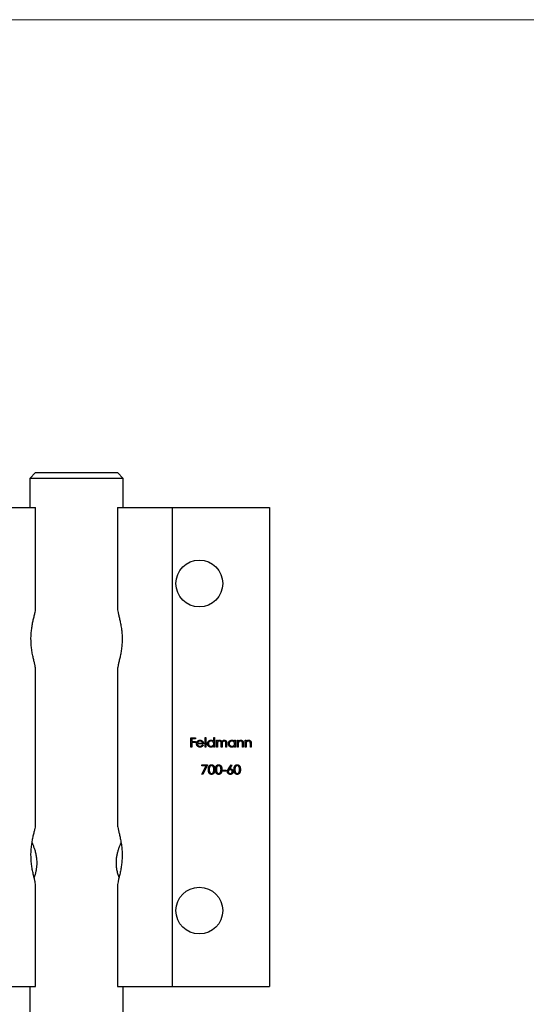
# Model space of a CAD drawing. Units: millimetres. Extents: x 7 to 438, y 7 to 308.
# Drawn here: x 179 to 223, y 223 to 308 of the extents above; entities that cross this region are included whole.
import ezdxf

# ---------------------------------------------------------------- set-up
doc = ezdxf.new("R2010")
doc.units = ezdxf.units.MM
doc.header["$LTSCALE"] = 1.5

msp = doc.modelspace()

# ---------------------------------------------------------------- linework, layer by layer
at = {"color": 7, "linetype": 'Continuous', "lineweight": 18}
msp.add_line((438, 307.5), (7.5, 307.5), dxfattribs=at)
at = {"color": 7, "linetype": 'Continuous', "lineweight": 25}
for p, q in [((180.783, 268.743), (180.283, 268.243)), ((180.283, 268.243), (180.283, 265.743)), ((188.283, 268.243), (180.283, 268.243)), ((180.783, 268.743), (187.783, 268.743)), ((188.283, 268.243), (187.783, 268.743)), ((188.283, 265.743), (188.283, 268.243)), ((176.091, 265.743), (180.783, 265.743)), ((180.783, 257.095), (180.783, 265.743)), ((187.783, 265.743), (187.783, 257.102)), ((187.783, 265.743), (192.475, 265.743)), ((192.475, 265.743), (192.475, 224.743)), ((192.475, 265.743), (200.783, 265.743)), ((200.783, 265.743), (200.783, 224.743)), ((180.783, 238.595), (180.783, 251.884)), ((187.783, 251.891), (187.783, 238.602)), ((194.059, 246.037), (194.446, 246.037)), ((194.059, 245.243), (194.059, 246.037)), ((194.13, 245.955), (194.13, 245.711)), ((194.446, 245.955), (194.13, 245.955)), ((194.13, 245.711), (194.446, 245.711)), ((194.13, 245.63), (194.13, 245.243)), ((194.446, 245.63), (194.13, 245.63)), ((194.446, 246.037), (194.446, 245.955)), ((194.446, 245.711), (194.446, 245.63)), ((195.138, 245.518), (194.619, 245.518)), ((194.626, 245.589), (195.067, 245.589)), ((195.044, 245.426), (195.107, 245.393)), ((195.27, 246.057), (195.341, 246.057)), ((195.27, 245.243), (195.27, 246.057)), ((195.341, 246.057), (195.341, 245.243)), ((196.023, 245.711), (196.023, 246.057)), ((196.023, 246.057), (196.094, 246.057)), ((196.023, 245.243), (196.023, 245.343)), ((196.094, 246.057), (196.094, 245.243)), ((196.257, 245.823), (196.328, 245.823)), ((196.257, 245.243), (196.257, 245.823)), ((196.328, 245.823), (196.328, 245.722)), ((196.328, 245.487), (196.328, 245.243)), ((196.654, 245.243), (196.654, 245.538)), ((196.725, 245.469), (196.725, 245.243)), ((197.051, 245.243), (197.051, 245.558)), ((197.122, 245.557), (197.122, 245.243)), ((197.804, 245.716), (197.804, 245.823)), ((197.804, 245.823), (197.875, 245.823)), ((197.804, 245.243), (197.804, 245.343)), ((197.875, 245.823), (197.875, 245.243)), ((198.038, 245.823), (198.109, 245.823)), ((198.038, 245.243), (198.038, 245.823)), ((198.109, 245.823), (198.109, 245.718)), ((198.109, 245.453), (198.109, 245.243)), ((198.476, 245.243), (198.476, 245.516)), ((198.547, 245.539), (198.547, 245.243)), ((198.71, 245.823), (198.781, 245.823)), ((198.71, 245.243), (198.71, 245.823)), ((198.781, 245.823), (198.781, 245.718)), ((198.781, 245.453), (198.781, 245.243)), ((199.147, 245.243), (199.147, 245.516)), ((199.218, 245.539), (199.218, 245.243)), ((194.13, 245.243), (194.059, 245.243)), ((195.341, 245.243), (195.27, 245.243)), ((196.094, 245.243), (196.023, 245.243)), ((196.328, 245.243), (196.257, 245.243)), ((196.725, 245.243), (196.654, 245.243)), ((197.122, 245.243), (197.051, 245.243)), ((197.875, 245.243), (197.804, 245.243)), ((198.109, 245.243), (198.038, 245.243)), ((198.547, 245.243), (198.476, 245.243)), ((198.781, 245.243), (198.71, 245.243)), ((199.218, 245.243), (199.147, 245.243)), ((195, 243.714), (195.489, 243.714)), ((195, 243.632), (195, 243.714)), ((195.368, 243.632), (195, 243.632)), ((195.01, 242.934), (195.368, 243.632)), ((195.489, 243.714), (195.072, 242.9)), ((197.277, 243.372), (197.514, 243.734)), ((197.569, 243.691), (197.359, 243.37)), ((197.514, 243.734), (197.569, 243.691)), ((195.072, 242.9), (195.01, 242.934)), ((196.781, 243.266), (197.086, 243.266)), ((196.781, 243.185), (196.781, 243.266)), ((197.086, 243.185), (196.781, 243.185)), ((197.086, 243.266), (197.086, 243.185)), ((180.783, 224.743), (180.783, 233.384)), ((187.783, 233.391), (187.783, 224.743)), ((176.091, 224.743), (180.783, 224.743)), ((180.283, 224.743), (180.283, 220.743)), ((187.783, 224.743), (192.475, 224.743)), ((188.283, 220.743), (188.283, 224.743)), ((192.475, 224.743), (200.783, 224.743))]:
    msp.add_line(p, q, dxfattribs=at)
for centre in [(194.783, 259.243), (194.783, 231.243)]:
    msp.add_circle(centre, 2, dxfattribs=at)
for points, knots in [([(180.384, 254.493), (180.387, 254.639), (180.393, 254.936), (180.44, 255.366), (180.507, 255.774), (180.586, 256.15), (180.668, 256.492), (180.736, 256.781), (180.779, 256.989), (180.778, 257.066), (180.777, 257.095)], [0, 0, 0, 0, 0.1263364, 0.2565868, 0.3828578, 0.5124303, 0.6455921, 0.7825703, 0.9155451, 1, 1, 1, 1]), ([(187.784, 257.102), (187.786, 257.063), (187.789, 256.977), (187.83, 256.775), (187.891, 256.516), (187.967, 256.199), (188.048, 255.826), (188.119, 255.407), (188.171, 254.957), (188.177, 254.649), (188.181, 254.493)], [0, 0, 0, 0, 0.101113, 0.2211497, 0.341904, 0.4655701, 0.598011, 0.7341723, 0.8649611, 1, 1, 1, 1]), ([(180.781, 251.884), (180.779, 251.923), (180.776, 252.009), (180.735, 252.211), (180.674, 252.47), (180.598, 252.787), (180.517, 253.16), (180.446, 253.579), (180.394, 254.029), (180.388, 254.337), (180.384, 254.493)], [0, 0, 0, 0, 0.101113, 0.22115, 0.341904, 0.46557, 0.598011, 0.734172, 0.864961, 1, 1, 1, 1]), ([(188.181, 254.493), (188.178, 254.347), (188.172, 254.05), (188.125, 253.62), (188.058, 253.213), (187.979, 252.836), (187.897, 252.494), (187.829, 252.206), (187.786, 251.997), (187.787, 251.92), (187.788, 251.891)], [0, 0, 0, 0, 0.126336, 0.256587, 0.382858, 0.51243, 0.645592, 0.78257, 0.915545, 1, 1, 1, 1]), ([(194.548, 245.531), (194.548, 245.54), (194.548, 245.558), (194.551, 245.584), (194.557, 245.61), (194.564, 245.634), (194.573, 245.658), (194.585, 245.681), (194.598, 245.704), (194.609, 245.718), (194.614, 245.725)], [0, 0, 0, 0, 0.128045, 0.253768, 0.377428, 0.500551, 0.623296, 0.746578, 0.872348, 1, 1, 1, 1]), ([(194.839, 245.233), (194.828, 245.233), (194.806, 245.234), (194.775, 245.238), (194.745, 245.245), (194.717, 245.255), (194.691, 245.268), (194.667, 245.284), (194.644, 245.303), (194.624, 245.324), (194.606, 245.347), (194.591, 245.371), (194.577, 245.396), (194.567, 245.422), (194.558, 245.448), (194.552, 245.475), (194.548, 245.503), (194.548, 245.522), (194.548, 245.531)], [0, 0, 0, 0, 0.0715787, 0.1396292, 0.2047967, 0.268135, 0.3298137, 0.3913014, 0.4534335, 0.5165517, 0.5796313, 0.6411189, 0.701294, 0.7608103, 0.8199317, 0.8789196, 0.9389828, 1, 1, 1, 1]), ([(194.614, 245.725), (194.621, 245.734), (194.636, 245.751), (194.66, 245.773), (194.685, 245.791), (194.713, 245.807), (194.743, 245.819), (194.774, 245.827), (194.807, 245.832), (194.829, 245.833), (194.841, 245.833)], [0, 0, 0, 0, 0.128835, 0.253589, 0.374643, 0.49534, 0.616325, 0.739759, 0.866842, 1, 1, 1, 1]), ([(194.619, 245.518), (194.619, 245.51), (194.62, 245.495), (194.623, 245.473), (194.628, 245.452), (194.635, 245.432), (194.644, 245.414), (194.654, 245.396), (194.667, 245.379), (194.681, 245.364), (194.696, 245.35), (194.713, 245.338), (194.73, 245.327), (194.749, 245.319), (194.768, 245.312), (194.788, 245.308), (194.809, 245.305), (194.823, 245.304), (194.83, 245.304)], [0, 0, 0, 0, 0.068385, 0.134476, 0.198391, 0.260753, 0.321829, 0.383037, 0.444653, 0.507398, 0.569825, 0.630778, 0.690929, 0.750945, 0.811049, 0.872331, 0.935004, 1, 1, 1, 1]), ([(194.695, 245.708), (194.691, 245.704), (194.684, 245.697), (194.674, 245.685), (194.664, 245.672), (194.655, 245.658), (194.647, 245.643), (194.639, 245.626), (194.632, 245.608), (194.628, 245.595), (194.626, 245.589)], [0, 0, 0, 0, 0.109984, 0.22258, 0.3385, 0.458709, 0.585535, 0.717518, 0.854667, 1, 1, 1, 1]), ([(194.845, 245.762), (194.838, 245.762), (194.824, 245.762), (194.803, 245.759), (194.783, 245.755), (194.764, 245.749), (194.745, 245.741), (194.728, 245.732), (194.711, 245.721), (194.701, 245.712), (194.695, 245.708)], [0, 0, 0, 0, 0.131092, 0.259141, 0.384162, 0.505992, 0.629098, 0.750669, 0.874039, 1, 1, 1, 1]), ([(194.83, 245.304), (194.837, 245.304), (194.852, 245.304), (194.873, 245.307), (194.893, 245.311), (194.914, 245.317), (194.933, 245.324), (194.951, 245.333), (194.967, 245.343), (194.983, 245.354), (194.998, 245.367), (195.013, 245.384), (195.029, 245.403), (195.039, 245.418), (195.044, 245.426)], [0, 0, 0, 0, 0.082592, 0.163879, 0.245659, 0.327726, 0.40861, 0.485749, 0.559169, 0.630268, 0.705306, 0.792065, 0.889796, 1, 1, 1, 1]), ([(195.107, 245.393), (195.102, 245.384), (195.092, 245.367), (195.075, 245.343), (195.058, 245.321), (195.038, 245.303), (195.018, 245.287), (194.997, 245.272), (194.974, 245.26), (194.95, 245.25), (194.924, 245.242), (194.897, 245.237), (194.869, 245.233), (194.849, 245.233), (194.839, 245.233)], [0, 0, 0, 0, 0.09337, 0.181661, 0.265874, 0.346355, 0.4246, 0.501903, 0.579992, 0.658443, 0.738672, 0.821894, 0.908801, 1, 1, 1, 1]), ([(194.841, 245.833), (194.853, 245.833), (194.876, 245.832), (194.91, 245.827), (194.942, 245.818), (194.973, 245.805), (195.001, 245.789), (195.028, 245.769), (195.053, 245.746), (195.067, 245.728), (195.075, 245.719)], [0, 0, 0, 0, 0.13204, 0.259033, 0.38188, 0.502258, 0.622752, 0.744743, 0.870109, 1, 1, 1, 1]), ([(195.067, 245.589), (195.064, 245.598), (195.059, 245.617), (195.048, 245.642), (195.037, 245.664), (195.023, 245.684), (195.007, 245.701), (194.988, 245.716), (194.968, 245.729), (194.945, 245.741), (194.921, 245.75), (194.896, 245.757), (194.871, 245.761), (194.853, 245.762), (194.845, 245.762)], [0, 0, 0, 0, 0.09624, 0.185231, 0.267501, 0.3444, 0.419595, 0.496891, 0.576638, 0.660268, 0.745387, 0.83004, 0.914474, 1, 1, 1, 1]), ([(195.075, 245.719), (195.08, 245.712), (195.09, 245.699), (195.102, 245.676), (195.113, 245.653), (195.122, 245.628), (195.129, 245.603), (195.134, 245.575), (195.137, 245.547), (195.137, 245.528), (195.138, 245.518)], [0, 0, 0, 0, 0.118522, 0.236255, 0.356174, 0.47725, 0.60154, 0.729618, 0.862158, 1, 1, 1, 1]), ([(195.484, 245.535), (195.484, 245.545), (195.485, 245.565), (195.489, 245.594), (195.496, 245.622), (195.506, 245.649), (195.518, 245.675), (195.534, 245.7), (195.552, 245.724), (195.573, 245.746), (195.595, 245.766), (195.62, 245.784), (195.645, 245.8), (195.672, 245.812), (195.699, 245.822), (195.728, 245.828), (195.758, 245.832), (195.778, 245.833), (195.788, 245.833)], [0, 0, 0, 0, 0.063775, 0.126079, 0.186904, 0.247574, 0.308003, 0.369132, 0.432033, 0.496791, 0.561611, 0.624914, 0.686726, 0.748079, 0.809582, 0.871631, 0.934886, 1, 1, 1, 1]), ([(195.786, 245.233), (195.776, 245.233), (195.756, 245.234), (195.726, 245.238), (195.697, 245.245), (195.67, 245.254), (195.644, 245.267), (195.618, 245.282), (195.594, 245.3), (195.572, 245.32), (195.551, 245.343), (195.533, 245.367), (195.518, 245.392), (195.505, 245.418), (195.496, 245.446), (195.489, 245.474), (195.485, 245.504), (195.484, 245.524), (195.484, 245.535)], [0, 0, 0, 0, 0.06462, 0.127433, 0.189004, 0.24993, 0.310668, 0.372329, 0.434939, 0.499576, 0.564191, 0.626735, 0.688109, 0.749294, 0.810331, 0.871901, 0.935046, 1, 1, 1, 1]), ([(195.789, 245.762), (195.779, 245.762), (195.758, 245.761), (195.728, 245.755), (195.699, 245.746), (195.672, 245.733), (195.646, 245.716), (195.624, 245.697), (195.603, 245.674), (195.586, 245.649), (195.572, 245.621), (195.562, 245.593), (195.556, 245.564), (195.555, 245.544), (195.555, 245.534)], [0, 0, 0, 0, 0.085921, 0.169593, 0.252476, 0.336244, 0.419505, 0.502036, 0.584775, 0.669846, 0.754185, 0.836658, 0.91801, 1, 1, 1, 1]), ([(195.555, 245.534), (195.555, 245.524), (195.556, 245.504), (195.562, 245.475), (195.572, 245.446), (195.586, 245.419), (195.604, 245.393), (195.624, 245.37), (195.647, 245.351), (195.673, 245.334), (195.7, 245.321), (195.729, 245.311), (195.758, 245.305), (195.779, 245.304), (195.789, 245.304)], [0, 0, 0, 0, 0.081589, 0.162859, 0.245484, 0.330807, 0.416493, 0.499893, 0.583048, 0.667158, 0.751312, 0.833785, 0.916256, 1, 1, 1, 1]), ([(196.023, 245.343), (196.015, 245.334), (195.999, 245.317), (195.973, 245.293), (195.945, 245.274), (195.916, 245.259), (195.886, 245.247), (195.854, 245.239), (195.82, 245.234), (195.798, 245.233), (195.786, 245.233)], [0, 0, 0, 0, 0.134298, 0.262085, 0.38627, 0.507165, 0.6273, 0.748145, 0.87237, 1, 1, 1, 1]), ([(195.788, 245.833), (195.8, 245.833), (195.823, 245.832), (195.857, 245.826), (195.89, 245.817), (195.92, 245.803), (195.949, 245.786), (195.976, 245.765), (196.001, 245.739), (196.016, 245.721), (196.023, 245.711)], [0, 0, 0, 0, 0.128884, 0.252985, 0.37421, 0.494102, 0.614753, 0.738511, 0.866243, 1, 1, 1, 1]), ([(196.023, 245.532), (196.023, 245.54), (196.022, 245.556), (196.019, 245.579), (196.014, 245.601), (196.007, 245.622), (195.997, 245.642), (195.985, 245.661), (195.972, 245.679), (195.956, 245.696), (195.938, 245.712), (195.92, 245.725), (195.901, 245.737), (195.88, 245.746), (195.859, 245.753), (195.837, 245.758), (195.813, 245.762), (195.797, 245.762), (195.789, 245.762)], [0, 0, 0, 0, 0.065634, 0.129188, 0.191219, 0.251913, 0.312507, 0.373494, 0.435152, 0.498741, 0.562095, 0.624187, 0.685476, 0.746097, 0.807612, 0.869967, 0.933951, 1, 1, 1, 1]), ([(195.789, 245.304), (195.799, 245.304), (195.82, 245.305), (195.85, 245.311), (195.879, 245.32), (195.907, 245.334), (195.933, 245.35), (195.957, 245.369), (195.977, 245.391), (195.994, 245.415), (196.007, 245.442), (196.016, 245.47), (196.022, 245.501), (196.023, 245.521), (196.023, 245.532)], [0, 0, 0, 0, 0.084802, 0.168664, 0.252552, 0.33824, 0.423103, 0.505556, 0.586176, 0.667136, 0.748499, 0.830452, 0.913456, 1, 1, 1, 1]), ([(196.328, 245.722), (196.335, 245.731), (196.347, 245.748), (196.367, 245.77), (196.387, 245.789), (196.402, 245.799), (196.409, 245.804)], [0, 0, 0, 0, 0.283595, 0.543395, 0.780646, 1, 1, 1, 1]), ([(196.516, 245.762), (196.507, 245.762), (196.49, 245.761), (196.465, 245.755), (196.441, 245.745), (196.417, 245.731), (196.396, 245.715), (196.378, 245.695), (196.362, 245.673), (196.352, 245.652), (196.345, 245.633), (196.34, 245.617), (196.337, 245.6), (196.334, 245.581), (196.331, 245.56), (196.33, 245.537), (196.328, 245.513), (196.328, 245.496), (196.328, 245.487)], [0, 0, 0, 0, 0.0686771, 0.136871, 0.2061144, 0.2775382, 0.349772, 0.4212508, 0.4929108, 0.5670266, 0.6066142, 0.649704, 0.6973032, 0.7490857, 0.8048806, 0.865485, 0.9302371, 1, 1, 1, 1]), ([(196.409, 245.804), (196.418, 245.808), (196.437, 245.817), (196.467, 245.826), (196.497, 245.832), (196.518, 245.833), (196.528, 245.833)], [0, 0, 0, 0, 0.253734, 0.503035, 0.750014, 1, 1, 1, 1]), ([(196.654, 245.538), (196.654, 245.546), (196.654, 245.562), (196.653, 245.585), (196.652, 245.606), (196.651, 245.625), (196.649, 245.642), (196.647, 245.656), (196.644, 245.669), (196.64, 245.682), (196.633, 245.698), (196.623, 245.714), (196.61, 245.728), (196.595, 245.74), (196.577, 245.75), (196.558, 245.757), (196.538, 245.761), (196.523, 245.762), (196.516, 245.762)], [0, 0, 0, 0, 0.08253, 0.158779, 0.227738, 0.289946, 0.345499, 0.393896, 0.436374, 0.472122, 0.536384, 0.599078, 0.661948, 0.726311, 0.791771, 0.858647, 0.927305, 1, 1, 1, 1]), ([(196.528, 245.833), (196.535, 245.833), (196.549, 245.833), (196.57, 245.829), (196.59, 245.824), (196.609, 245.817), (196.627, 245.808), (196.644, 245.798), (196.658, 245.786), (196.672, 245.772), (196.683, 245.757), (196.694, 245.738), (196.704, 245.717), (196.71, 245.701), (196.713, 245.693)], [0, 0, 0, 0, 0.084152, 0.166532, 0.248836, 0.331246, 0.412957, 0.490494, 0.566156, 0.639987, 0.716765, 0.802144, 0.895833, 1, 1, 1, 1]), ([(196.713, 245.693), (196.716, 245.699), (196.722, 245.71), (196.732, 245.725), (196.743, 245.74), (196.755, 245.754), (196.766, 245.766), (196.779, 245.778), (196.792, 245.788), (196.81, 245.801), (196.834, 245.814), (196.863, 245.825), (196.894, 245.832), (196.915, 245.833), (196.926, 245.833)], [0, 0, 0, 0, 0.071766, 0.141226, 0.209116, 0.27484, 0.339483, 0.402476, 0.464942, 0.526833, 0.647415, 0.765562, 0.881615, 1, 1, 1, 1]), ([(196.913, 245.762), (196.904, 245.762), (196.887, 245.761), (196.861, 245.755), (196.836, 245.745), (196.812, 245.731), (196.791, 245.714), (196.773, 245.694), (196.758, 245.671), (196.747, 245.65), (196.741, 245.631), (196.737, 245.614), (196.733, 245.595), (196.73, 245.574), (196.728, 245.551), (196.726, 245.525), (196.725, 245.498), (196.725, 245.479), (196.725, 245.469)], [0, 0, 0, 0, 0.0681582, 0.1347066, 0.201865, 0.2707883, 0.3400243, 0.4080827, 0.4768132, 0.5473461, 0.5856398, 0.628865, 0.6771532, 0.7308028, 0.7898066, 0.854325, 0.9243651, 1, 1, 1, 1]), ([(197.051, 245.558), (197.051, 245.565), (197.051, 245.579), (197.05, 245.6), (197.049, 245.618), (197.048, 245.635), (197.046, 245.65), (197.043, 245.663), (197.041, 245.675), (197.037, 245.688), (197.03, 245.702), (197.019, 245.717), (197.006, 245.73), (196.991, 245.741), (196.974, 245.751), (196.955, 245.757), (196.935, 245.761), (196.921, 245.762), (196.913, 245.762)], [0, 0, 0, 0, 0.078343, 0.150563, 0.216151, 0.27568, 0.328707, 0.375904, 0.417302, 0.452693, 0.517265, 0.581217, 0.645322, 0.712024, 0.78013, 0.850218, 0.922649, 1, 1, 1, 1]), ([(196.926, 245.833), (196.935, 245.833), (196.954, 245.832), (196.982, 245.827), (197.008, 245.817), (197.032, 245.804), (197.054, 245.787), (197.072, 245.767), (197.088, 245.745), (197.098, 245.723), (197.105, 245.704), (197.11, 245.688), (197.114, 245.67), (197.117, 245.651), (197.119, 245.63), (197.121, 245.607), (197.122, 245.583), (197.122, 245.566), (197.122, 245.557)], [0, 0, 0, 0, 0.075604, 0.147965, 0.218797, 0.28947, 0.359724, 0.429708, 0.500497, 0.574429, 0.613947, 0.657155, 0.703973, 0.754939, 0.809707, 0.868833, 0.932385, 1, 1, 1, 1]), ([(197.265, 245.535), (197.265, 245.545), (197.265, 245.565), (197.27, 245.594), (197.277, 245.622), (197.287, 245.649), (197.299, 245.675), (197.315, 245.7), (197.333, 245.724), (197.354, 245.746), (197.376, 245.766), (197.401, 245.784), (197.426, 245.8), (197.452, 245.812), (197.48, 245.822), (197.509, 245.828), (197.539, 245.832), (197.559, 245.833), (197.569, 245.833)], [0, 0, 0, 0, 0.063775, 0.126079, 0.186904, 0.247574, 0.308003, 0.369132, 0.432033, 0.496791, 0.561611, 0.624914, 0.686726, 0.748079, 0.809582, 0.871631, 0.934886, 1, 1, 1, 1]), ([(197.567, 245.233), (197.557, 245.233), (197.537, 245.234), (197.507, 245.238), (197.478, 245.245), (197.451, 245.254), (197.425, 245.267), (197.399, 245.282), (197.375, 245.3), (197.353, 245.32), (197.332, 245.343), (197.314, 245.367), (197.299, 245.392), (197.286, 245.418), (197.276, 245.446), (197.27, 245.474), (197.265, 245.504), (197.265, 245.524), (197.265, 245.535)], [0, 0, 0, 0, 0.06462, 0.127433, 0.189004, 0.24993, 0.310668, 0.372329, 0.434939, 0.499576, 0.564191, 0.626735, 0.688109, 0.749294, 0.810331, 0.871901, 0.935046, 1, 1, 1, 1]), ([(197.57, 245.762), (197.56, 245.762), (197.539, 245.761), (197.509, 245.755), (197.48, 245.746), (197.453, 245.733), (197.427, 245.716), (197.404, 245.697), (197.384, 245.674), (197.367, 245.649), (197.353, 245.621), (197.343, 245.593), (197.337, 245.564), (197.336, 245.544), (197.336, 245.534)], [0, 0, 0, 0, 0.085921, 0.169593, 0.252476, 0.336244, 0.419505, 0.502036, 0.584775, 0.669846, 0.754185, 0.836658, 0.91801, 1, 1, 1, 1]), ([(197.336, 245.534), (197.336, 245.524), (197.337, 245.504), (197.343, 245.475), (197.353, 245.446), (197.367, 245.419), (197.385, 245.393), (197.405, 245.37), (197.428, 245.351), (197.453, 245.334), (197.481, 245.321), (197.51, 245.311), (197.539, 245.305), (197.559, 245.304), (197.57, 245.304)], [0, 0, 0, 0, 0.081589, 0.162859, 0.245484, 0.330807, 0.416493, 0.499893, 0.583048, 0.667158, 0.751312, 0.833785, 0.916256, 1, 1, 1, 1]), ([(197.804, 245.343), (197.796, 245.334), (197.78, 245.317), (197.754, 245.293), (197.726, 245.274), (197.697, 245.259), (197.666, 245.247), (197.635, 245.239), (197.601, 245.234), (197.579, 245.233), (197.567, 245.233)], [0, 0, 0, 0, 0.134298, 0.262085, 0.38627, 0.507165, 0.6273, 0.748145, 0.87237, 1, 1, 1, 1]), ([(197.569, 245.833), (197.581, 245.833), (197.604, 245.832), (197.638, 245.827), (197.67, 245.818), (197.701, 245.806), (197.73, 245.789), (197.757, 245.769), (197.782, 245.744), (197.796, 245.725), (197.804, 245.716)], [0, 0, 0, 0, 0.129862, 0.254654, 0.376015, 0.495255, 0.614798, 0.738106, 0.865196, 1, 1, 1, 1]), ([(197.804, 245.532), (197.804, 245.54), (197.803, 245.556), (197.8, 245.579), (197.795, 245.601), (197.787, 245.622), (197.778, 245.642), (197.766, 245.661), (197.752, 245.679), (197.737, 245.696), (197.719, 245.712), (197.701, 245.725), (197.682, 245.737), (197.661, 245.746), (197.64, 245.753), (197.617, 245.758), (197.594, 245.762), (197.578, 245.762), (197.57, 245.762)], [0, 0, 0, 0, 0.065634, 0.129188, 0.191219, 0.251913, 0.312507, 0.373494, 0.435152, 0.498741, 0.562095, 0.624187, 0.685476, 0.746097, 0.807612, 0.869967, 0.933951, 1, 1, 1, 1]), ([(197.57, 245.304), (197.58, 245.304), (197.6, 245.305), (197.631, 245.311), (197.66, 245.32), (197.688, 245.334), (197.714, 245.35), (197.738, 245.369), (197.758, 245.391), (197.774, 245.415), (197.788, 245.442), (197.797, 245.47), (197.803, 245.501), (197.804, 245.521), (197.804, 245.532)], [0, 0, 0, 0, 0.084802, 0.168664, 0.252552, 0.33824, 0.423103, 0.505556, 0.586176, 0.667136, 0.748499, 0.830452, 0.913456, 1, 1, 1, 1]), ([(198.109, 245.718), (198.117, 245.728), (198.132, 245.746), (198.156, 245.771), (198.182, 245.79), (198.209, 245.806), (198.238, 245.818), (198.267, 245.827), (198.298, 245.832), (198.319, 245.833), (198.33, 245.833)], [0, 0, 0, 0, 0.140976, 0.273569, 0.398988, 0.51993, 0.63811, 0.756589, 0.87686, 1, 1, 1, 1]), ([(198.12, 245.608), (198.119, 245.605), (198.117, 245.596), (198.115, 245.582), (198.113, 245.566), (198.112, 245.547), (198.111, 245.527), (198.11, 245.504), (198.109, 245.479), (198.109, 245.462), (198.109, 245.453)], [0, 0, 0, 0, 0.076995, 0.167615, 0.271052, 0.38946, 0.520843, 0.666399, 0.826094, 1, 1, 1, 1]), ([(198.318, 245.762), (198.312, 245.762), (198.3, 245.762), (198.284, 245.76), (198.267, 245.756), (198.251, 245.751), (198.236, 245.745), (198.221, 245.737), (198.206, 245.728), (198.193, 245.718), (198.18, 245.707), (198.167, 245.695), (198.157, 245.682), (198.147, 245.669), (198.138, 245.654), (198.131, 245.64), (198.125, 245.624), (198.122, 245.614), (198.12, 245.608)], [0, 0, 0, 0, 0.063986, 0.126627, 0.188984, 0.25023, 0.312351, 0.374574, 0.438148, 0.50292, 0.567974, 0.630771, 0.692935, 0.754398, 0.815218, 0.876117, 0.938015, 1, 1, 1, 1]), ([(198.467, 245.648), (198.465, 245.657), (198.46, 245.674), (198.449, 245.698), (198.434, 245.718), (198.416, 245.734), (198.396, 245.747), (198.372, 245.756), (198.346, 245.761), (198.327, 245.762), (198.318, 245.762)], [0, 0, 0, 0, 0.13552, 0.260833, 0.378476, 0.493178, 0.609281, 0.729981, 0.859261, 1, 1, 1, 1]), ([(198.33, 245.833), (198.341, 245.833), (198.362, 245.832), (198.392, 245.826), (198.421, 245.815), (198.447, 245.801), (198.471, 245.783), (198.492, 245.763), (198.509, 245.739), (198.521, 245.717), (198.529, 245.697), (198.533, 245.68), (198.538, 245.661), (198.541, 245.641), (198.543, 245.618), (198.545, 245.593), (198.547, 245.567), (198.547, 245.549), (198.547, 245.539)], [0, 0, 0, 0, 0.0772404, 0.1511781, 0.223488, 0.2955426, 0.3669763, 0.4371305, 0.5070436, 0.5785597, 0.6166135, 0.6587562, 0.7044912, 0.7548031, 0.8093316, 0.8682745, 0.9320729, 1, 1, 1, 1]), ([(198.476, 245.516), (198.476, 245.524), (198.475, 245.539), (198.475, 245.561), (198.475, 245.58), (198.474, 245.598), (198.472, 245.613), (198.471, 245.627), (198.469, 245.638), (198.468, 245.645), (198.467, 245.648)], [0, 0, 0, 0, 0.17885, 0.34211, 0.489826, 0.623254, 0.74008, 0.841483, 0.928908, 1, 1, 1, 1]), ([(198.781, 245.718), (198.788, 245.728), (198.803, 245.746), (198.828, 245.771), (198.854, 245.79), (198.881, 245.806), (198.909, 245.818), (198.939, 245.827), (198.97, 245.832), (198.991, 245.833), (199.002, 245.833)], [0, 0, 0, 0, 0.140976, 0.273569, 0.398988, 0.51993, 0.63811, 0.756589, 0.87686, 1, 1, 1, 1]), ([(198.792, 245.608), (198.791, 245.605), (198.789, 245.596), (198.787, 245.582), (198.785, 245.566), (198.783, 245.547), (198.782, 245.527), (198.781, 245.504), (198.781, 245.479), (198.781, 245.462), (198.781, 245.453)], [0, 0, 0, 0, 0.076995, 0.167615, 0.271052, 0.38946, 0.520843, 0.666399, 0.826094, 1, 1, 1, 1]), ([(198.989, 245.762), (198.983, 245.762), (198.972, 245.762), (198.955, 245.76), (198.939, 245.756), (198.923, 245.751), (198.908, 245.745), (198.893, 245.737), (198.878, 245.728), (198.864, 245.718), (198.851, 245.707), (198.839, 245.695), (198.828, 245.682), (198.819, 245.669), (198.81, 245.654), (198.803, 245.64), (198.796, 245.624), (198.793, 245.614), (198.792, 245.608)], [0, 0, 0, 0, 0.063986, 0.126627, 0.188984, 0.25023, 0.312351, 0.374574, 0.438148, 0.50292, 0.567974, 0.630771, 0.692935, 0.754398, 0.815218, 0.876117, 0.938015, 1, 1, 1, 1]), ([(199.139, 245.648), (199.136, 245.657), (199.132, 245.674), (199.12, 245.698), (199.106, 245.718), (199.088, 245.734), (199.067, 245.747), (199.044, 245.756), (199.017, 245.761), (198.999, 245.762), (198.989, 245.762)], [0, 0, 0, 0, 0.13552, 0.260833, 0.378476, 0.493178, 0.609281, 0.729981, 0.859261, 1, 1, 1, 1]), ([(199.002, 245.833), (199.012, 245.833), (199.033, 245.832), (199.064, 245.826), (199.092, 245.815), (199.119, 245.801), (199.143, 245.783), (199.164, 245.763), (199.181, 245.739), (199.193, 245.717), (199.2, 245.697), (199.205, 245.68), (199.209, 245.661), (199.213, 245.641), (199.215, 245.618), (199.217, 245.593), (199.218, 245.567), (199.218, 245.549), (199.218, 245.539)], [0, 0, 0, 0, 0.0772404, 0.1511781, 0.223488, 0.2955426, 0.3669763, 0.4371305, 0.5070436, 0.5785597, 0.6166135, 0.6587562, 0.7044912, 0.7548031, 0.8093316, 0.8682745, 0.9320729, 1, 1, 1, 1]), ([(199.147, 245.516), (199.147, 245.524), (199.147, 245.539), (199.147, 245.561), (199.146, 245.58), (199.145, 245.598), (199.144, 245.613), (199.143, 245.627), (199.141, 245.638), (199.139, 245.645), (199.139, 245.648)], [0, 0, 0, 0, 0.17885, 0.34211, 0.489826, 0.623254, 0.74008, 0.841483, 0.928908, 1, 1, 1, 1]), ([(195.56, 243.317), (195.56, 243.329), (195.56, 243.354), (195.562, 243.39), (195.565, 243.424), (195.568, 243.455), (195.573, 243.485), (195.579, 243.512), (195.585, 243.537), (195.593, 243.559), (195.602, 243.58), (195.612, 243.6), (195.622, 243.618), (195.634, 243.635), (195.646, 243.651), (195.659, 243.665), (195.673, 243.678), (195.688, 243.69), (195.704, 243.7), (195.72, 243.709), (195.736, 243.717), (195.753, 243.723), (195.771, 243.728), (195.789, 243.732), (195.807, 243.734), (195.819, 243.734), (195.825, 243.734)], [0, 0, 0, 0, 0.068595, 0.133246, 0.194313, 0.251279, 0.304513, 0.354235, 0.400481, 0.443411, 0.484015, 0.523252, 0.561042, 0.5979, 0.633518, 0.668314, 0.702496, 0.736685, 0.770293, 0.803437, 0.835913, 0.86846, 0.900847, 0.933467, 0.966258, 1, 1, 1, 1]), ([(195.828, 243.653), (195.819, 243.652), (195.801, 243.651), (195.776, 243.645), (195.751, 243.634), (195.731, 243.621), (195.716, 243.609), (195.705, 243.599), (195.695, 243.588), (195.686, 243.575), (195.677, 243.562), (195.669, 243.548), (195.662, 243.532), (195.655, 243.516), (195.65, 243.498), (195.645, 243.478), (195.64, 243.456), (195.637, 243.432), (195.635, 243.406), (195.633, 243.378), (195.631, 243.348), (195.631, 243.328), (195.631, 243.317)], [0, 0, 0, 0, 0.0603866, 0.1208832, 0.1827546, 0.247811, 0.2812991, 0.3150876, 0.3497024, 0.3848566, 0.4209662, 0.4585112, 0.4971747, 0.537602, 0.580503, 0.6274675, 0.6783882, 0.7339832, 0.7937467, 0.8577137, 0.9266979, 1, 1, 1, 1]), ([(195.825, 243.734), (195.832, 243.734), (195.844, 243.734), (195.863, 243.732), (195.881, 243.728), (195.899, 243.723), (195.916, 243.717), (195.933, 243.709), (195.949, 243.7), (195.965, 243.69), (195.98, 243.678), (195.994, 243.665), (196.008, 243.65), (196.021, 243.634), (196.033, 243.616), (196.044, 243.598), (196.054, 243.577), (196.064, 243.556), (196.072, 243.532), (196.079, 243.507), (196.086, 243.48), (196.091, 243.451), (196.095, 243.42), (196.097, 243.387), (196.099, 243.353), (196.099, 243.329), (196.099, 243.317)], [0, 0, 0, 0, 0.033788, 0.067194, 0.099862, 0.132567, 0.165151, 0.197913, 0.231319, 0.265083, 0.299255, 0.334399, 0.369943, 0.406284, 0.444064, 0.482998, 0.523354, 0.565537, 0.609613, 0.656391, 0.705885, 0.758325, 0.813832, 0.872795, 0.934722, 1, 1, 1, 1]), ([(196.028, 243.317), (196.028, 243.327), (196.028, 243.345), (196.027, 243.373), (196.024, 243.398), (196.022, 243.423), (196.018, 243.446), (196.014, 243.469), (196.008, 243.489), (196.002, 243.509), (195.995, 243.527), (195.987, 243.544), (195.979, 243.559), (195.97, 243.574), (195.96, 243.587), (195.95, 243.598), (195.939, 243.609), (195.924, 243.621), (195.904, 243.634), (195.88, 243.645), (195.854, 243.651), (195.836, 243.652), (195.828, 243.653)], [0, 0, 0, 0, 0.065681, 0.128486, 0.188175, 0.245106, 0.299448, 0.350823, 0.399942, 0.446672, 0.491255, 0.533376, 0.573853, 0.612526, 0.649597, 0.685532, 0.720106, 0.753838, 0.818925, 0.880493, 0.940311, 1, 1, 1, 1]), ([(196.171, 243.317), (196.171, 243.329), (196.171, 243.354), (196.172, 243.39), (196.175, 243.424), (196.179, 243.455), (196.183, 243.485), (196.189, 243.512), (196.196, 243.537), (196.204, 243.559), (196.213, 243.58), (196.222, 243.6), (196.233, 243.618), (196.244, 243.635), (196.257, 243.651), (196.27, 243.665), (196.284, 243.678), (196.299, 243.69), (196.314, 243.7), (196.33, 243.709), (196.347, 243.717), (196.364, 243.723), (196.381, 243.728), (196.399, 243.732), (196.417, 243.734), (196.43, 243.734), (196.436, 243.734)], [0, 0, 0, 0, 0.068595, 0.133246, 0.194313, 0.251279, 0.304513, 0.354235, 0.400481, 0.443411, 0.484015, 0.523252, 0.561042, 0.5979, 0.633518, 0.668314, 0.702496, 0.736685, 0.770293, 0.803437, 0.835913, 0.86846, 0.900847, 0.933467, 0.966258, 1, 1, 1, 1]), ([(196.438, 243.653), (196.43, 243.652), (196.412, 243.651), (196.386, 243.645), (196.361, 243.634), (196.341, 243.621), (196.326, 243.609), (196.316, 243.599), (196.306, 243.588), (196.296, 243.575), (196.288, 243.562), (196.28, 243.548), (196.273, 243.532), (196.266, 243.516), (196.26, 243.498), (196.255, 243.478), (196.251, 243.456), (196.248, 243.432), (196.245, 243.406), (196.243, 243.378), (196.242, 243.348), (196.242, 243.328), (196.242, 243.317)], [0, 0, 0, 0, 0.0603866, 0.1208832, 0.1827546, 0.247811, 0.2812991, 0.3150876, 0.3497024, 0.3848566, 0.4209662, 0.4585112, 0.4971747, 0.537602, 0.580503, 0.6274675, 0.6783882, 0.7339832, 0.7937467, 0.8577137, 0.9266979, 1, 1, 1, 1]), ([(196.436, 243.734), (196.442, 243.734), (196.455, 243.734), (196.473, 243.732), (196.492, 243.728), (196.509, 243.723), (196.526, 243.717), (196.543, 243.709), (196.56, 243.7), (196.575, 243.69), (196.591, 243.678), (196.605, 243.665), (196.618, 243.65), (196.631, 243.634), (196.643, 243.616), (196.654, 243.598), (196.664, 243.577), (196.674, 243.556), (196.683, 243.532), (196.69, 243.507), (196.696, 243.48), (196.701, 243.451), (196.705, 243.42), (196.708, 243.387), (196.71, 243.353), (196.71, 243.329), (196.71, 243.317)], [0, 0, 0, 0, 0.033788, 0.067194, 0.099862, 0.132567, 0.165151, 0.197913, 0.231319, 0.265083, 0.299255, 0.334399, 0.369943, 0.406284, 0.444064, 0.482998, 0.523354, 0.565537, 0.609613, 0.656391, 0.705885, 0.758325, 0.813832, 0.872795, 0.934722, 1, 1, 1, 1]), ([(196.639, 243.317), (196.639, 243.327), (196.638, 243.345), (196.637, 243.373), (196.635, 243.398), (196.632, 243.423), (196.628, 243.446), (196.624, 243.469), (196.618, 243.489), (196.612, 243.509), (196.605, 243.527), (196.598, 243.544), (196.589, 243.559), (196.581, 243.574), (196.571, 243.587), (196.561, 243.598), (196.55, 243.609), (196.535, 243.621), (196.515, 243.634), (196.49, 243.645), (196.464, 243.651), (196.447, 243.652), (196.438, 243.653)], [0, 0, 0, 0, 0.065681, 0.128486, 0.188175, 0.245106, 0.299448, 0.350823, 0.399942, 0.446672, 0.491255, 0.533376, 0.573853, 0.612526, 0.649597, 0.685532, 0.720106, 0.753838, 0.818925, 0.880493, 0.940311, 1, 1, 1, 1]), ([(197.758, 243.317), (197.758, 243.329), (197.758, 243.354), (197.76, 243.39), (197.763, 243.424), (197.766, 243.455), (197.771, 243.485), (197.777, 243.512), (197.783, 243.537), (197.791, 243.559), (197.8, 243.58), (197.81, 243.6), (197.821, 243.618), (197.832, 243.635), (197.844, 243.651), (197.857, 243.665), (197.871, 243.678), (197.886, 243.69), (197.902, 243.7), (197.918, 243.709), (197.934, 243.717), (197.951, 243.723), (197.969, 243.728), (197.987, 243.732), (198.005, 243.734), (198.017, 243.734), (198.024, 243.734)], [0, 0, 0, 0, 0.068595, 0.133246, 0.194313, 0.251279, 0.304513, 0.354235, 0.400481, 0.443411, 0.484015, 0.523252, 0.561042, 0.5979, 0.633518, 0.668314, 0.702496, 0.736685, 0.770293, 0.803437, 0.835913, 0.86846, 0.900847, 0.933467, 0.966258, 1, 1, 1, 1]), ([(198.026, 243.653), (198.017, 243.652), (198, 243.651), (197.974, 243.645), (197.949, 243.634), (197.929, 243.621), (197.914, 243.609), (197.903, 243.599), (197.893, 243.588), (197.884, 243.575), (197.875, 243.562), (197.867, 243.548), (197.86, 243.532), (197.854, 243.516), (197.848, 243.498), (197.843, 243.478), (197.839, 243.456), (197.835, 243.432), (197.833, 243.406), (197.831, 243.378), (197.829, 243.348), (197.829, 243.328), (197.829, 243.317)], [0, 0, 0, 0, 0.0603866, 0.1208832, 0.1827546, 0.247811, 0.2812991, 0.3150876, 0.3497024, 0.3848566, 0.4209662, 0.4585112, 0.4971747, 0.537602, 0.580503, 0.6274675, 0.6783882, 0.7339832, 0.7937467, 0.8577137, 0.9266979, 1, 1, 1, 1]), ([(198.024, 243.734), (198.03, 243.734), (198.042, 243.734), (198.061, 243.732), (198.079, 243.728), (198.097, 243.723), (198.114, 243.717), (198.131, 243.709), (198.147, 243.7), (198.163, 243.69), (198.178, 243.678), (198.192, 243.665), (198.206, 243.65), (198.219, 243.634), (198.231, 243.616), (198.242, 243.598), (198.252, 243.577), (198.262, 243.556), (198.27, 243.532), (198.278, 243.507), (198.284, 243.48), (198.289, 243.451), (198.293, 243.42), (198.296, 243.387), (198.297, 243.353), (198.297, 243.329), (198.297, 243.317)], [0, 0, 0, 0, 0.033788, 0.067194, 0.099862, 0.132567, 0.165151, 0.197913, 0.231319, 0.265083, 0.299255, 0.334399, 0.369943, 0.406284, 0.444064, 0.482998, 0.523354, 0.565537, 0.609613, 0.656391, 0.705885, 0.758325, 0.813832, 0.872795, 0.934722, 1, 1, 1, 1]), ([(198.226, 243.317), (198.226, 243.327), (198.226, 243.345), (198.225, 243.373), (198.223, 243.398), (198.22, 243.423), (198.216, 243.446), (198.212, 243.469), (198.206, 243.489), (198.2, 243.509), (198.193, 243.527), (198.185, 243.544), (198.177, 243.559), (198.168, 243.574), (198.158, 243.587), (198.148, 243.598), (198.137, 243.609), (198.122, 243.621), (198.102, 243.634), (198.078, 243.645), (198.052, 243.651), (198.035, 243.652), (198.026, 243.653)], [0, 0, 0, 0, 0.065681, 0.128486, 0.188175, 0.245106, 0.299448, 0.350823, 0.399942, 0.446672, 0.491255, 0.533376, 0.573853, 0.612526, 0.649597, 0.685532, 0.720106, 0.753838, 0.818925, 0.880493, 0.940311, 1, 1, 1, 1]), ([(195.825, 242.9), (195.819, 242.9), (195.807, 242.9), (195.789, 242.902), (195.771, 242.906), (195.753, 242.911), (195.737, 242.916), (195.72, 242.924), (195.704, 242.933), (195.689, 242.943), (195.674, 242.955), (195.66, 242.968), (195.647, 242.982), (195.635, 242.998), (195.623, 243.015), (195.613, 243.033), (195.603, 243.053), (195.594, 243.074), (195.586, 243.097), (195.579, 243.122), (195.573, 243.149), (195.568, 243.179), (195.565, 243.21), (195.562, 243.244), (195.56, 243.279), (195.56, 243.304), (195.56, 243.317)], [0, 0, 0, 0, 0.033787, 0.066622, 0.099285, 0.131361, 0.163585, 0.196104, 0.228902, 0.262158, 0.295991, 0.330218, 0.36506, 0.400951, 0.43762, 0.475708, 0.515381, 0.556414, 0.599765, 0.646424, 0.696431, 0.749782, 0.806573, 0.867436, 0.931887, 1, 1, 1, 1]), ([(195.631, 243.317), (195.631, 243.306), (195.631, 243.286), (195.633, 243.256), (195.635, 243.228), (195.637, 243.202), (195.641, 243.178), (195.645, 243.156), (195.65, 243.136), (195.655, 243.118), (195.662, 243.102), (195.669, 243.087), (195.677, 243.072), (195.685, 243.059), (195.695, 243.047), (195.705, 243.035), (195.716, 243.025), (195.731, 243.013), (195.751, 243), (195.776, 242.989), (195.802, 242.982), (195.819, 242.982), (195.828, 242.981)], [0, 0, 0, 0, 0.072951, 0.141584, 0.205926, 0.265301, 0.320597, 0.371817, 0.41879, 0.461699, 0.502134, 0.540804, 0.578181, 0.614297, 0.649678, 0.684299, 0.718359, 0.752081, 0.817652, 0.879722, 0.939966, 1, 1, 1, 1]), ([(196.099, 243.317), (196.099, 243.305), (196.099, 243.281), (196.097, 243.246), (196.095, 243.214), (196.091, 243.183), (196.086, 243.154), (196.079, 243.127), (196.073, 243.102), (196.064, 243.079), (196.055, 243.057), (196.044, 243.037), (196.033, 243.018), (196.021, 243.001), (196.009, 242.985), (195.995, 242.97), (195.981, 242.957), (195.965, 242.945), (195.949, 242.934), (195.933, 242.925), (195.916, 242.917), (195.899, 242.911), (195.881, 242.906), (195.863, 242.902), (195.844, 242.9), (195.832, 242.9), (195.825, 242.9)], [0, 0, 0, 0, 0.065063, 0.126773, 0.185516, 0.240765, 0.29298, 0.34225, 0.388919, 0.432776, 0.474628, 0.514775, 0.553606, 0.591426, 0.628028, 0.663804, 0.698984, 0.733591, 0.767628, 0.801208, 0.834264, 0.866981, 0.89972, 0.932702, 0.966176, 1, 1, 1, 1]), ([(195.828, 242.981), (195.837, 242.982), (195.854, 242.982), (195.88, 242.989), (195.905, 243), (195.924, 243.012), (195.939, 243.024), (195.95, 243.034), (195.96, 243.046), (195.969, 243.058), (195.977, 243.071), (195.985, 243.086), (195.992, 243.101), (195.996, 243.112), (195.998, 243.117)], [0, 0, 0, 0, 0.112813, 0.225394, 0.339595, 0.459675, 0.521735, 0.583926, 0.648174, 0.713881, 0.781004, 0.851451, 0.924051, 1, 1, 1, 1]), ([(195.998, 243.117), (196.001, 243.125), (196.005, 243.139), (196.012, 243.161), (196.017, 243.185), (196.021, 243.209), (196.024, 243.234), (196.026, 243.261), (196.028, 243.289), (196.028, 243.307), (196.028, 243.317)], [0, 0, 0, 0, 0.110588, 0.224542, 0.342503, 0.464324, 0.590756, 0.722227, 0.858843, 1, 1, 1, 1]), ([(196.436, 242.9), (196.43, 242.9), (196.417, 242.9), (196.399, 242.902), (196.381, 242.906), (196.364, 242.911), (196.347, 242.916), (196.331, 242.924), (196.315, 242.933), (196.299, 242.943), (196.285, 242.955), (196.271, 242.968), (196.257, 242.982), (196.245, 242.998), (196.234, 243.015), (196.223, 243.033), (196.213, 243.053), (196.204, 243.074), (196.196, 243.097), (196.189, 243.122), (196.184, 243.149), (196.179, 243.179), (196.175, 243.21), (196.172, 243.244), (196.171, 243.279), (196.171, 243.304), (196.171, 243.317)], [0, 0, 0, 0, 0.033787, 0.066622, 0.099285, 0.131361, 0.163585, 0.196104, 0.228902, 0.262158, 0.295991, 0.330218, 0.36506, 0.400951, 0.43762, 0.475708, 0.515381, 0.556414, 0.599765, 0.646424, 0.696431, 0.749782, 0.806573, 0.867436, 0.931887, 1, 1, 1, 1]), ([(196.242, 243.317), (196.242, 243.306), (196.242, 243.286), (196.243, 243.256), (196.245, 243.228), (196.248, 243.202), (196.251, 243.178), (196.255, 243.156), (196.26, 243.136), (196.266, 243.118), (196.272, 243.102), (196.28, 243.087), (196.287, 243.072), (196.296, 243.059), (196.305, 243.047), (196.315, 243.035), (196.326, 243.025), (196.341, 243.013), (196.361, 243), (196.386, 242.989), (196.412, 242.982), (196.43, 242.982), (196.438, 242.981)], [0, 0, 0, 0, 0.072951, 0.141584, 0.205926, 0.265301, 0.320597, 0.371817, 0.41879, 0.461699, 0.502134, 0.540804, 0.578181, 0.614297, 0.649678, 0.684299, 0.718359, 0.752081, 0.817652, 0.879722, 0.939966, 1, 1, 1, 1]), ([(196.71, 243.317), (196.71, 243.305), (196.71, 243.281), (196.708, 243.246), (196.705, 243.214), (196.701, 243.183), (196.696, 243.154), (196.69, 243.127), (196.683, 243.102), (196.675, 243.079), (196.665, 243.057), (196.655, 243.037), (196.644, 243.018), (196.632, 243.001), (196.619, 242.985), (196.606, 242.97), (196.591, 242.957), (196.576, 242.945), (196.56, 242.934), (196.544, 242.925), (196.527, 242.917), (196.509, 242.911), (196.492, 242.906), (196.473, 242.902), (196.455, 242.9), (196.442, 242.9), (196.436, 242.9)], [0, 0, 0, 0, 0.065063, 0.126773, 0.185516, 0.240765, 0.29298, 0.34225, 0.388919, 0.432776, 0.474628, 0.514775, 0.553606, 0.591426, 0.628028, 0.663804, 0.698984, 0.733591, 0.767628, 0.801208, 0.834264, 0.866981, 0.89972, 0.932702, 0.966176, 1, 1, 1, 1]), ([(196.438, 242.981), (196.447, 242.982), (196.465, 242.982), (196.49, 242.989), (196.515, 243), (196.535, 243.012), (196.55, 243.024), (196.56, 243.034), (196.57, 243.046), (196.579, 243.058), (196.588, 243.071), (196.596, 243.086), (196.603, 243.101), (196.607, 243.112), (196.609, 243.117)], [0, 0, 0, 0, 0.112813, 0.225394, 0.339595, 0.459675, 0.521735, 0.583926, 0.648174, 0.713881, 0.781004, 0.851451, 0.924051, 1, 1, 1, 1]), ([(196.609, 243.117), (196.611, 243.125), (196.616, 243.139), (196.622, 243.161), (196.627, 243.185), (196.632, 243.209), (196.635, 243.234), (196.637, 243.261), (196.638, 243.289), (196.639, 243.307), (196.639, 243.317)], [0, 0, 0, 0, 0.110588, 0.224542, 0.342503, 0.464324, 0.590756, 0.722227, 0.858843, 1, 1, 1, 1]), ([(197.188, 243.141), (197.189, 243.15), (197.189, 243.166), (197.193, 243.192), (197.199, 243.217), (197.206, 243.239), (197.213, 243.257), (197.219, 243.272), (197.227, 243.287), (197.235, 243.303), (197.244, 243.319), (197.254, 243.336), (197.265, 243.354), (197.273, 243.366), (197.277, 243.372)], [0, 0, 0, 0, 0.0978182, 0.1997261, 0.3052764, 0.4158115, 0.4744722, 0.5372739, 0.6036574, 0.6742989, 0.7498345, 0.8285985, 0.9123778, 1, 1, 1, 1]), ([(197.429, 242.9), (197.418, 242.9), (197.397, 242.901), (197.366, 242.907), (197.336, 242.917), (197.307, 242.93), (197.281, 242.948), (197.257, 242.968), (197.237, 242.992), (197.219, 243.019), (197.206, 243.048), (197.196, 243.078), (197.19, 243.11), (197.189, 243.131), (197.188, 243.141)], [0, 0, 0, 0, 0.084335, 0.167052, 0.249566, 0.33274, 0.415915, 0.497828, 0.580373, 0.6646, 0.749467, 0.83251, 0.915639, 1, 1, 1, 1]), ([(197.426, 243.297), (197.42, 243.296), (197.408, 243.296), (197.391, 243.294), (197.375, 243.29), (197.359, 243.286), (197.344, 243.279), (197.331, 243.271), (197.318, 243.261), (197.306, 243.251), (197.295, 243.239), (197.285, 243.226), (197.277, 243.213), (197.271, 243.2), (197.266, 243.185), (197.262, 243.17), (197.26, 243.155), (197.26, 243.144), (197.259, 243.139)], [0, 0, 0, 0, 0.070599, 0.137901, 0.203196, 0.26679, 0.329106, 0.390654, 0.452653, 0.515748, 0.577926, 0.63893, 0.698351, 0.757296, 0.816394, 0.876267, 0.936817, 1, 1, 1, 1]), ([(197.259, 243.139), (197.26, 243.133), (197.26, 243.123), (197.262, 243.107), (197.266, 243.092), (197.272, 243.078), (197.279, 243.064), (197.288, 243.051), (197.298, 243.039), (197.31, 243.027), (197.323, 243.016), (197.337, 243.007), (197.351, 242.999), (197.366, 242.993), (197.382, 242.987), (197.398, 242.984), (197.415, 242.982), (197.427, 242.981), (197.432, 242.981)], [0, 0, 0, 0, 0.061842, 0.121262, 0.180746, 0.239231, 0.298308, 0.358183, 0.420359, 0.484792, 0.549938, 0.613718, 0.676681, 0.739154, 0.8022, 0.86674, 0.93205, 1, 1, 1, 1]), ([(197.359, 243.37), (197.373, 243.373), (197.4, 243.377), (197.428, 243.378), (197.441, 243.378)], [0, 0, 0, 0, 0.512659, 1, 1, 1, 1]), ([(197.605, 243.139), (197.605, 243.144), (197.605, 243.155), (197.602, 243.17), (197.599, 243.185), (197.593, 243.2), (197.585, 243.213), (197.576, 243.226), (197.565, 243.239), (197.553, 243.251), (197.54, 243.261), (197.526, 243.271), (197.511, 243.279), (197.495, 243.286), (197.479, 243.29), (197.462, 243.294), (197.444, 243.296), (197.432, 243.296), (197.426, 243.297)], [0, 0, 0, 0, 0.061138, 0.119994, 0.178225, 0.236256, 0.294929, 0.354716, 0.41673, 0.480664, 0.545832, 0.609758, 0.672971, 0.736017, 0.799839, 0.864775, 0.931088, 1, 1, 1, 1]), ([(197.677, 243.143), (197.676, 243.132), (197.676, 243.11), (197.669, 243.078), (197.66, 243.048), (197.646, 243.019), (197.628, 242.993), (197.607, 242.97), (197.582, 242.949), (197.555, 242.932), (197.525, 242.917), (197.494, 242.907), (197.462, 242.901), (197.44, 242.9), (197.429, 242.9)], [0, 0, 0, 0, 0.085948, 0.169125, 0.250399, 0.33229, 0.413364, 0.494172, 0.576022, 0.660757, 0.745783, 0.830044, 0.914028, 1, 1, 1, 1]), ([(197.432, 242.981), (197.438, 242.981), (197.45, 242.982), (197.467, 242.984), (197.483, 242.987), (197.499, 242.993), (197.514, 242.999), (197.528, 243.007), (197.542, 243.016), (197.555, 243.027), (197.567, 243.039), (197.577, 243.051), (197.586, 243.064), (197.593, 243.078), (197.599, 243.092), (197.603, 243.107), (197.605, 243.123), (197.605, 243.133), (197.605, 243.139)], [0, 0, 0, 0, 0.067962, 0.133283, 0.197835, 0.260892, 0.323377, 0.38635, 0.449638, 0.514795, 0.57924, 0.641814, 0.701359, 0.760727, 0.819222, 0.878716, 0.938147, 1, 1, 1, 1]), ([(197.441, 243.378), (197.449, 243.378), (197.465, 243.377), (197.488, 243.374), (197.511, 243.369), (197.532, 243.361), (197.553, 243.352), (197.572, 243.34), (197.591, 243.326), (197.608, 243.31), (197.624, 243.293), (197.638, 243.275), (197.65, 243.255), (197.66, 243.235), (197.667, 243.213), (197.673, 243.19), (197.676, 243.167), (197.676, 243.151), (197.677, 243.143)], [0, 0, 0, 0, 0.0652308, 0.1284049, 0.1900671, 0.2509434, 0.3115458, 0.3728628, 0.4350237, 0.4990717, 0.5630911, 0.6255101, 0.68668, 0.7472825, 0.8085635, 0.8707421, 0.934341, 1, 1, 1, 1]), ([(198.024, 242.9), (198.017, 242.9), (198.005, 242.9), (197.987, 242.902), (197.969, 242.906), (197.952, 242.911), (197.935, 242.916), (197.918, 242.924), (197.902, 242.933), (197.887, 242.943), (197.872, 242.955), (197.858, 242.968), (197.845, 242.982), (197.833, 242.998), (197.821, 243.015), (197.811, 243.033), (197.801, 243.053), (197.792, 243.074), (197.784, 243.097), (197.777, 243.122), (197.771, 243.149), (197.766, 243.179), (197.763, 243.21), (197.76, 243.244), (197.758, 243.279), (197.758, 243.304), (197.758, 243.317)], [0, 0, 0, 0, 0.033787, 0.066622, 0.099285, 0.131361, 0.163585, 0.196104, 0.228902, 0.262158, 0.295991, 0.330218, 0.36506, 0.400951, 0.43762, 0.475708, 0.515381, 0.556414, 0.599765, 0.646424, 0.696431, 0.749782, 0.806573, 0.867436, 0.931887, 1, 1, 1, 1]), ([(197.829, 243.317), (197.829, 243.306), (197.829, 243.286), (197.831, 243.256), (197.833, 243.228), (197.835, 243.202), (197.839, 243.178), (197.843, 243.156), (197.848, 243.136), (197.853, 243.118), (197.86, 243.102), (197.867, 243.087), (197.875, 243.072), (197.884, 243.059), (197.893, 243.047), (197.903, 243.035), (197.914, 243.025), (197.929, 243.013), (197.949, 243), (197.974, 242.989), (198, 242.982), (198.017, 242.982), (198.026, 242.981)], [0, 0, 0, 0, 0.072951, 0.141584, 0.205926, 0.265301, 0.320597, 0.371817, 0.41879, 0.461699, 0.502134, 0.540804, 0.578181, 0.614297, 0.649678, 0.684299, 0.718359, 0.752081, 0.817652, 0.879722, 0.939966, 1, 1, 1, 1]), ([(198.297, 243.317), (198.297, 243.305), (198.297, 243.281), (198.296, 243.246), (198.293, 243.214), (198.289, 243.183), (198.284, 243.154), (198.278, 243.127), (198.271, 243.102), (198.262, 243.079), (198.253, 243.057), (198.242, 243.037), (198.231, 243.018), (198.22, 243.001), (198.207, 242.985), (198.193, 242.97), (198.179, 242.957), (198.163, 242.945), (198.147, 242.934), (198.131, 242.925), (198.114, 242.917), (198.097, 242.911), (198.079, 242.906), (198.061, 242.902), (198.042, 242.9), (198.03, 242.9), (198.024, 242.9)], [0, 0, 0, 0, 0.065063, 0.126773, 0.185516, 0.240765, 0.29298, 0.34225, 0.388919, 0.432776, 0.474628, 0.514775, 0.553606, 0.591426, 0.628028, 0.663804, 0.698984, 0.733591, 0.767628, 0.801208, 0.834264, 0.866981, 0.89972, 0.932702, 0.966176, 1, 1, 1, 1]), ([(198.026, 242.981), (198.035, 242.982), (198.052, 242.982), (198.078, 242.989), (198.103, 243), (198.122, 243.012), (198.137, 243.024), (198.148, 243.034), (198.158, 243.046), (198.167, 243.058), (198.175, 243.071), (198.183, 243.086), (198.19, 243.101), (198.194, 243.112), (198.196, 243.117)], [0, 0, 0, 0, 0.112813, 0.225394, 0.339595, 0.459675, 0.521735, 0.583926, 0.648174, 0.713881, 0.781004, 0.851451, 0.924051, 1, 1, 1, 1]), ([(198.196, 243.117), (198.199, 243.125), (198.203, 243.139), (198.21, 243.161), (198.215, 243.185), (198.219, 243.209), (198.222, 243.234), (198.225, 243.261), (198.226, 243.289), (198.226, 243.307), (198.226, 243.317)], [0, 0, 0, 0, 0.110588, 0.224542, 0.342503, 0.464324, 0.590756, 0.722227, 0.858843, 1, 1, 1, 1]), ([(180.384, 235.993), (180.387, 236.139), (180.393, 236.436), (180.44, 236.866), (180.507, 237.274), (180.586, 237.65), (180.668, 237.992), (180.736, 238.281), (180.779, 238.489), (180.778, 238.566), (180.777, 238.595)], [0, 0, 0, 0, 0.126336, 0.256587, 0.382858, 0.51243, 0.645592, 0.78257, 0.915545, 1, 1, 1, 1]), ([(187.784, 238.602), (187.786, 238.563), (187.789, 238.477), (187.83, 238.275), (187.891, 238.016), (187.967, 237.699), (188.048, 237.326), (188.119, 236.907), (188.171, 236.457), (188.177, 236.149), (188.181, 235.993)], [0, 0, 0, 0, 0.101113, 0.22115, 0.341904, 0.46557, 0.598011, 0.734172, 0.864961, 1, 1, 1, 1]), ([(180.474, 237.051), (180.503, 236.983), (180.564, 236.845), (180.663, 236.583), (180.758, 236.275), (180.833, 235.935), (180.876, 235.576), (180.882, 235.235), (180.855, 234.91), (180.788, 234.518), (180.708, 234.231), (180.65, 234.077), (180.649, 234.074)], [0, 0, 0, 0, 0.099233, 0.202596, 0.3119, 0.424761, 0.526876, 0.632946, 0.721686, 0.812913, 0.996559, 1, 1, 1, 1]), ([(187.917, 234.078), (187.898, 234.131), (187.845, 234.279), (187.769, 234.566), (187.708, 234.913), (187.682, 235.271), (187.692, 235.601), (187.73, 235.913), (187.79, 236.2), (187.867, 236.474), (187.958, 236.733), (188.037, 236.93), (188.079, 237.022), (188.091, 237.049)], [0, 0, 0, 0, 0.061108, 0.170222, 0.283173, 0.38141, 0.483295, 0.570747, 0.660457, 0.753836, 0.849312, 0.955426, 1, 1, 1, 1]), ([(180.781, 233.384), (180.779, 233.423), (180.776, 233.509), (180.735, 233.711), (180.674, 233.97), (180.598, 234.287), (180.517, 234.66), (180.446, 235.079), (180.394, 235.529), (180.388, 235.837), (180.384, 235.993)], [0, 0, 0, 0, 0.101113, 0.22115, 0.341904, 0.46557, 0.598011, 0.734172, 0.864961, 1, 1, 1, 1]), ([(188.181, 235.993), (188.178, 235.847), (188.172, 235.55), (188.125, 235.12), (188.058, 234.713), (187.979, 234.336), (187.897, 233.994), (187.829, 233.706), (187.786, 233.497), (187.787, 233.42), (187.788, 233.391)], [0, 0, 0, 0, 0.126336, 0.256587, 0.382858, 0.51243, 0.645592, 0.78257, 0.915545, 1, 1, 1, 1])]:
    msp.add_open_spline(points, degree=3, knots=knots, dxfattribs=at)

doc.saveas('drawing.dxf')
